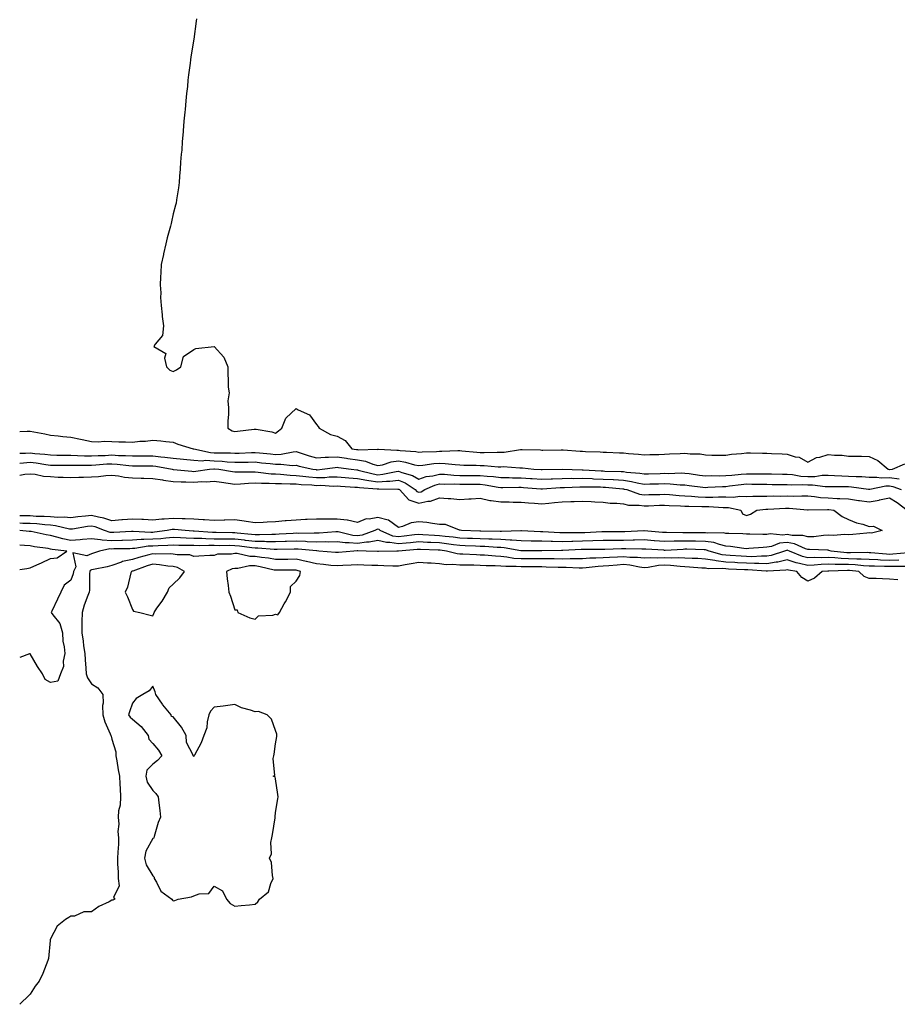
# Model space of a CAD drawing. Units: inches. Extents: x 918323 to 920963, y 7231898 to 7234538.
# Drawn here: x 918323 to 918752, y 7233781 to 7234261 of the extents above; entities that cross this region are included whole.
import ezdxf

# ---------------------------------------------------------------- set-up
doc = ezdxf.new("R2010")
doc.units = ezdxf.units.IN
doc.header["$MEASUREMENT"] = 0
doc.layers.add('Contour_91837231', color=7, linetype='Continuous', true_color=0x70574d)

msp = doc.modelspace()

# ---------------------------------------------------------------- linework, layer by layer
at = {"layer": 'Contour_91837231'}
for points in [[(918409.47, 7234261.92, 3277), (918409.23, 7234260.74, 3277), (918408.05, 7234251.92, 3277), (918406.62, 7234243.35, 3277), (918406.51, 7234241.92, 3277), (918406.34, 7234240.2, 3277), (918405.41, 7234234.56, 3277), (918405.2, 7234231.92, 3277), (918404.93, 7234228.8, 3277), (918404.51, 7234225.46, 3277), (918404.24, 7234221.92, 3277), (918403.81, 7234217.68, 3277), (918403.68, 7234216.29, 3277), (918403.27, 7234211.92, 3277), (918402.86, 7234207.11, 3277), (918402.82, 7234206.69, 3277), (918402.42, 7234201.92, 3277), (918402.16, 7234197.81, 3277), (918401.91, 7234195.78, 3277), (918401.61, 7234191.92, 3277), (918401.48, 7234188.49, 3277), (918401.09, 7234184.97, 3277), (918400.95, 7234181.92, 3277), (918400.61, 7234179.36, 3277), (918399.6, 7234173.47, 3277), (918399.39, 7234171.92, 3277), (918399.12, 7234170.85, 3277), (918398.05, 7234166.63, 3277), (918397.22, 7234162.74, 3277), (918397.04, 7234161.92, 3277), (918396.71, 7234160.57, 3277), (918395.11, 7234154.86, 3277), (918394.44, 7234151.92, 3277), (918393.32, 7234147.18, 3277), (918393.21, 7234146.76, 3277), (918392.13, 7234141.92, 3277), (918391.95, 7234138.01, 3277), (918391.8, 7234135.67, 3277), (918391.63, 7234131.92, 3277), (918391.92, 7234128.05, 3277), (918391.87, 7234125.75, 3277), (918392.2, 7234121.92, 3277), (918392.65, 7234117.31, 3277), (918392.57, 7234116.44, 3277), (918393.3, 7234111.92, 3277), (918392.71, 7234107.26, 3277), (918389.16, 7234103.03, 3277), (918388.59, 7234101.92, 3277), (918394.48, 7234098.35, 3277), (918393.75, 7234096.22, 3277), (918394.73, 7234091.92, 3277), (918396.44, 7234090.31, 3277), (918398.05, 7234089.69, 3277), (918399.59, 7234090.38, 3277), (918401.74, 7234091.92, 3277), (918403.08, 7234096.89, 3277), (918408.05, 7234100.32, 3277), (918409.07, 7234100.89, 3277), (918418.01, 7234101.87, 3277), (918418.05, 7234101.89, 3277), (918422.81, 7234096.68, 3277), (918424.65, 7234091.92, 3277), (918424.76, 7234088.63, 3277), (918424.79, 7234085.18, 3277), (918424.9, 7234081.92, 3277), (918425.34, 7234079.21, 3277), (918424.66, 7234075.31, 3277), (918424.97, 7234071.92, 3277), (918425, 7234068.87, 3277), (918424.65, 7234065.33, 3277), (918424.68, 7234061.92, 3277), (918426.78, 7234060.65, 3277), (918428.05, 7234060.37, 3277), (918429.41, 7234060.56, 3277), (918437.59, 7234061.45, 3277), (918438.05, 7234061.52, 3277), (918438.58, 7234061.39, 3277), (918446.23, 7234060.1, 3277), (918448.05, 7234059.59, 3277), (918449.39, 7234060.58, 3277), (918451.11, 7234061.92, 3277), (918453.1, 7234066.86, 3277), (918458.05, 7234071.5, 3277), (918459.09, 7234070.88, 3277), (918464.6, 7234068.47, 3277), (918468.05, 7234063.78, 3277), (918468.9, 7234062.77, 3277), (918469.39, 7234061.92, 3277), (918474.91, 7234058.79, 3277), (918478.05, 7234058.08, 3277), (918482.08, 7234055.94, 3277), (918485.3, 7234051.92, 3277), (918487.65, 7234051.52, 3277), (918488.05, 7234051.46, 3277), (918488.6, 7234051.37, 3277), (918497.81, 7234051.68, 3277), (918498.05, 7234051.61, 3277), (918498.31, 7234051.66, 3277), (918507.29, 7234051.16, 3277), (918508.05, 7234051.26, 3277), (918508.86, 7234051.12, 3277), (918516.62, 7234050.49, 3277), (918518.05, 7234050.19, 3277), (918519.62, 7234050.35, 3277), (918526.71, 7234050.58, 3277), (918528.05, 7234050.7, 3277), (918529.32, 7234050.65, 3277), (918537.16, 7234051.03, 3277), (918538.05, 7234050.99, 3277), (918539.03, 7234050.93, 3277), (918546.34, 7234050.21, 3277), (918548.05, 7234050.12, 3277), (918549.9, 7234050.07, 3277), (918556.38, 7234050.26, 3277), (918558.05, 7234050.2, 3277), (918559.71, 7234050.27, 3277), (918567.67, 7234051.54, 3277), (918568.05, 7234051.56, 3277), (918568.44, 7234051.53, 3277), (918577.44, 7234051.3, 3277), (918578.05, 7234051.27, 3277), (918578.69, 7234051.29, 3277), (918587.52, 7234051.39, 3277), (918588.05, 7234051.4, 3277), (918588.61, 7234051.36, 3277), (918596.87, 7234050.74, 3277), (918598.05, 7234050.66, 3277), (918599.42, 7234050.55, 3277), (918606.56, 7234050.43, 3277), (918608.05, 7234050.29, 3277), (918609.76, 7234050.2, 3277), (918616.09, 7234049.97, 3277), (918618.05, 7234049.87, 3277), (918620.41, 7234049.57, 3277), (918625.43, 7234049.3, 3277), (918628.05, 7234048.9, 3277), (918630.91, 7234049.06, 3277), (918635.22, 7234049.09, 3277), (918638.05, 7234049.23, 3277), (918640.57, 7234049.4, 3277), (918645.75, 7234049.62, 3277), (918648.05, 7234049.75, 3277), (918650.57, 7234049.39, 3277), (918655.51, 7234049.38, 3277), (918658.05, 7234048.88, 3277), (918661.17, 7234048.8, 3277), (918664.96, 7234048.83, 3277), (918668.05, 7234048.76, 3277), (918670.74, 7234049.22, 3277), (918675.76, 7234049.63, 3277), (918678.05, 7234049.97, 3277), (918680.01, 7234049.96, 3277), (918685.88, 7234049.75, 3277), (918688.05, 7234049.74, 3277), (918690.34, 7234049.63, 3277), (918695.55, 7234049.42, 3277), (918698.05, 7234049.3, 3277), (918701.93, 7234048.03, 3277), (918703.88, 7234047.75, 3277), (918708.05, 7234045.4, 3277), (918712.41, 7234047.55, 3277), (918713.95, 7234047.82, 3277), (918718.05, 7234049.13, 3277), (918721.17, 7234048.8, 3277), (918724.85, 7234048.72, 3277), (918728.05, 7234048.33, 3277), (918731.72, 7234048.26, 3277), (918734.34, 7234048.22, 3277), (918738.05, 7234048.14, 3277), (918742.32, 7234046.19, 3277), (918747.43, 7234041.92, 3277), (918747.96, 7234041.83, 3277), (918748.05, 7234041.83, 3277), (918748.15, 7234041.82, 3277), (918749.46, 7234041.92, 3277), (918755.49, 7234044.48, 3277)], [(918323, 7234060.32, 3276), (918326.59, 7234060.46, 3276), (918328.05, 7234060.49, 3276), (918329.88, 7234060.09, 3276), (918335.29, 7234059.16, 3276), (918338.05, 7234058.47, 3276), (918341.82, 7234058.14, 3276), (918344.02, 7234057.89, 3276), (918348.05, 7234057.56, 3276), (918352.7, 7234056.58, 3276), (918353.59, 7234056.38, 3276), (918358.05, 7234055.43, 3276), (918361.4, 7234055.27, 3276), (918364.42, 7234055.55, 3276), (918368.05, 7234055.42, 3276), (918371.45, 7234055.32, 3276), (918374.71, 7234055.26, 3276), (918378.05, 7234055.17, 3276), (918381.74, 7234055.61, 3276), (918384.41, 7234055.56, 3276), (918388.05, 7234056.17, 3276), (918391.97, 7234055.84, 3276), (918394.47, 7234055.5, 3276), (918398.05, 7234055.16, 3276), (918400.35, 7234054.21, 3276), (918407.84, 7234051.92, 3276), (918408.03, 7234051.9, 3276), (918408.07, 7234051.9, 3276), (918416.17, 7234050.04, 3276), (918418.05, 7234049.95, 3276), (918420.13, 7234049.84, 3276), (918426, 7234049.87, 3276), (918428.05, 7234049.75, 3276), (918430.19, 7234049.78, 3276), (918436.19, 7234050.05, 3276), (918438.05, 7234050.08, 3276), (918440.1, 7234049.88, 3276), (918445.5, 7234049.36, 3276), (918448.05, 7234049.09, 3276), (918450.77, 7234049.2, 3276), (918456.56, 7234050.43, 3276), (918458.05, 7234050.5, 3276), (918460.07, 7234049.9, 3276), (918464.52, 7234048.38, 3276), (918468.05, 7234047.45, 3276), (918472.22, 7234047.75, 3276), (918473.88, 7234047.75, 3276), (918478.05, 7234048.01, 3276), (918482.66, 7234047.3, 3276), (918483.32, 7234047.19, 3276), (918488.05, 7234046.5, 3276), (918492, 7234045.88, 3276), (918495.63, 7234044.34, 3276), (918498.05, 7234043.74, 3276), (918500.25, 7234044.12, 3276), (918504.43, 7234045.54, 3276), (918508.05, 7234045.97, 3276), (918511.51, 7234045.39, 3276), (918515.86, 7234044.12, 3276), (918518.05, 7234043.66, 3276), (918519.97, 7234043.84, 3276), (918525.34, 7234044.63, 3276), (918528.05, 7234044.86, 3276), (918530.89, 7234044.75, 3276), (918535.85, 7234044.13, 3276), (918538.05, 7234044.03, 3276), (918540.05, 7234043.92, 3276), (918546.07, 7234043.9, 3276), (918548.05, 7234043.8, 3276), (918549.88, 7234043.76, 3276), (918556.82, 7234043.15, 3276), (918558.05, 7234043.11, 3276), (918559.29, 7234043.16, 3276), (918567.45, 7234042.53, 3276), (918568.05, 7234042.55, 3276), (918568.65, 7234042.52, 3276), (918574.21, 7234041.92, 3276), (918577.86, 7234041.72, 3276), (918578.05, 7234041.71, 3276), (918578.25, 7234041.72, 3276), (918588.02, 7234041.89, 3276), (918588.08, 7234041.89, 3276), (918597.76, 7234041.63, 3276), (918598.05, 7234041.63, 3276), (918598.35, 7234041.62, 3276), (918607.2, 7234041.07, 3276), (918608.05, 7234041.04, 3276), (918608.98, 7234040.99, 3276), (918616.93, 7234040.81, 3276), (918618.05, 7234040.74, 3276), (918619.46, 7234040.51, 3276), (918626.07, 7234039.94, 3276), (918628.05, 7234039.58, 3276), (918630.32, 7234039.64, 3276), (918636, 7234039.88, 3276), (918638.05, 7234039.94, 3276), (918640.09, 7234039.88, 3276), (918646.25, 7234040.11, 3276), (918648.05, 7234040.05, 3276), (918650.18, 7234039.78, 3276), (918655.21, 7234039.08, 3276), (918658.05, 7234038.73, 3276), (918661.18, 7234038.79, 3276), (918664.85, 7234038.72, 3276), (918668.05, 7234038.78, 3276), (918670.89, 7234039.08, 3276), (918675.58, 7234039.45, 3276), (918678.05, 7234039.7, 3276), (918680.28, 7234039.69, 3276), (918685.86, 7234039.73, 3276), (918688.05, 7234039.71, 3276), (918690.3, 7234039.67, 3276), (918695.7, 7234039.57, 3276), (918698.05, 7234039.52, 3276), (918700.65, 7234039.31, 3276), (918704.72, 7234038.59, 3276), (918708.05, 7234038.38, 3276), (918711.57, 7234038.4, 3276), (918715.07, 7234038.94, 3276), (918718.05, 7234038.96, 3276), (918721.09, 7234038.88, 3276), (918724.78, 7234038.65, 3276), (918728.05, 7234038.57, 3276), (918731.64, 7234038.33, 3276), (918734.44, 7234038.31, 3276), (918738.05, 7234038.03, 3276), (918741.88, 7234038.09, 3276), (918743.88, 7234037.75, 3276), (918748.05, 7234037.79, 3276), (918752.8, 7234037.17, 3276)], [(918323, 7234049.76, 3275), (918325.89, 7234049.76, 3275), (918328.05, 7234049.9, 3275), (918330.34, 7234049.63, 3275), (918335.33, 7234049.21, 3275), (918338.05, 7234048.86, 3275), (918341.12, 7234048.84, 3275), (918344.92, 7234048.79, 3275), (918348.05, 7234048.78, 3275), (918351.29, 7234048.68, 3275), (918354.6, 7234048.47, 3275), (918358.05, 7234048.38, 3275), (918361.39, 7234048.58, 3275), (918364.81, 7234048.68, 3275), (918368.05, 7234048.86, 3275), (918371.32, 7234048.65, 3275), (918374.76, 7234048.63, 3275), (918378.05, 7234048.39, 3275), (918381.58, 7234048.39, 3275), (918384.51, 7234048.38, 3275), (918388.05, 7234048.38, 3275), (918392.02, 7234047.95, 3275), (918394, 7234047.87, 3275), (918398.05, 7234047.36, 3275), (918402.99, 7234046.86, 3275), (918403.12, 7234046.85, 3275), (918408.05, 7234046.35, 3275), (918412.2, 7234046.07, 3275), (918413.71, 7234046.26, 3275), (918418.05, 7234046.05, 3275), (918421.98, 7234045.86, 3275), (918424.39, 7234045.58, 3275), (918428.05, 7234045.38, 3275), (918431.56, 7234045.43, 3275), (918434.59, 7234045.38, 3275), (918438.05, 7234045.44, 3275), (918441.23, 7234045.1, 3275), (918445.35, 7234044.62, 3275), (918448.05, 7234044.33, 3275), (918450.55, 7234044.43, 3275), (918456.24, 7234043.74, 3275), (918458.05, 7234043.83, 3275), (918459.52, 7234043.39, 3275), (918466.16, 7234041.92, 3275), (918467.82, 7234041.69, 3275), (918468.05, 7234041.67, 3275), (918468.3, 7234041.67, 3275), (918470.79, 7234041.92, 3275), (918477.19, 7234042.78, 3275), (918478.05, 7234042.84, 3275), (918478.84, 7234042.71, 3275), (918485, 7234041.92, 3275), (918487.75, 7234041.62, 3275), (918488.05, 7234041.59, 3275), (918488.46, 7234041.52, 3275), (918495.72, 7234039.59, 3275), (918498.05, 7234039.24, 3275), (918500.51, 7234039.46, 3275), (918506.91, 7234040.78, 3275), (918508.05, 7234040.9, 3275), (918509.72, 7234040.25, 3275), (918514.99, 7234038.86, 3275), (918518.05, 7234037.01, 3275), (918521.68, 7234038.29, 3275), (918524.84, 7234038.71, 3275), (918528.05, 7234039.53, 3275), (918530.54, 7234039.43, 3275), (918535.14, 7234039.01, 3275), (918538.05, 7234038.91, 3275), (918541.06, 7234038.9, 3275), (918545.03, 7234038.89, 3275), (918548.05, 7234038.88, 3275), (918551.47, 7234038.5, 3275), (918554.45, 7234038.33, 3275), (918558.05, 7234037.86, 3275), (918562.16, 7234037.81, 3275), (918563.86, 7234037.73, 3275), (918568.05, 7234037.68, 3275), (918572.58, 7234037.39, 3275), (918573.47, 7234037.34, 3275), (918578.05, 7234037.04, 3275), (918582.73, 7234037.24, 3275), (918583.38, 7234037.25, 3275), (918588.05, 7234037.45, 3275), (918592.5, 7234037.47, 3275), (918593.57, 7234037.44, 3275), (918598.05, 7234037.46, 3275), (918602.66, 7234037.3, 3275), (918603.39, 7234037.26, 3275), (918608.05, 7234037.12, 3275), (918612.96, 7234036.83, 3275), (918613.15, 7234036.81, 3275), (918618.05, 7234036.51, 3275), (918622.02, 7234035.89, 3275), (918624.76, 7234035.21, 3275), (918628.05, 7234034.61, 3275), (918630.82, 7234034.69, 3275), (918635.19, 7234034.77, 3275), (918638.05, 7234034.86, 3275), (918640.91, 7234034.78, 3275), (918645.67, 7234034.3, 3275), (918648.05, 7234034.22, 3275), (918650.09, 7234033.96, 3275), (918656.76, 7234033.22, 3275), (918658.05, 7234033.05, 3275), (918659.21, 7234033.08, 3275), (918666.46, 7234033.5, 3275), (918668.05, 7234033.53, 3275), (918669.86, 7234033.73, 3275), (918675.53, 7234034.44, 3275), (918678.05, 7234034.7, 3275), (918680.81, 7234034.68, 3275), (918685.38, 7234034.59, 3275), (918688.05, 7234034.57, 3275), (918690.65, 7234034.52, 3275), (918695.53, 7234034.44, 3275), (918698.05, 7234034.39, 3275), (918700.34, 7234034.21, 3275), (918705.56, 7234034.41, 3275), (918708.05, 7234034.24, 3275), (918710.39, 7234034.26, 3275), (918716.56, 7234033.41, 3275), (918718.05, 7234033.43, 3275), (918719.52, 7234033.39, 3275), (918726.49, 7234033.47, 3275), (918728.05, 7234033.43, 3275), (918729.48, 7234033.35, 3275), (918737.73, 7234032.24, 3275), (918738.05, 7234032.22, 3275), (918738.35, 7234032.22, 3275), (918746.23, 7234033.74, 3275), (918748.05, 7234033.76, 3275), (918749.67, 7234033.54, 3275), (918753.7, 7234031.92, 3275)], [(918323, 7234044.85, 3274), (918324.88, 7234045.09, 3274), (918328.05, 7234045.3, 3274), (918331.07, 7234044.95, 3274), (918335.75, 7234044.22, 3274), (918338.05, 7234043.93, 3274), (918340.05, 7234043.92, 3274), (918346.02, 7234043.95, 3274), (918348.05, 7234043.94, 3274), (918350.01, 7234043.88, 3274), (918356.04, 7234043.93, 3274), (918358.05, 7234043.87, 3274), (918360.13, 7234044, 3274), (918365.51, 7234044.46, 3274), (918368.05, 7234044.61, 3274), (918370.57, 7234044.44, 3274), (918376.26, 7234043.71, 3274), (918378.05, 7234043.58, 3274), (918379.71, 7234043.58, 3274), (918386.35, 7234043.62, 3274), (918388.05, 7234043.62, 3274), (918389.58, 7234043.45, 3274), (918397.58, 7234041.92, 3274), (918397.96, 7234041.83, 3274), (918398.05, 7234041.81, 3274), (918398.16, 7234041.81, 3274), (918407.04, 7234040.9, 3274), (918408.05, 7234040.86, 3274), (918409.05, 7234040.92, 3274), (918415.72, 7234041.92, 3274), (918417.8, 7234042.17, 3274), (918418.05, 7234042.15, 3274), (918418.27, 7234042.14, 3274), (918420.3, 7234041.92, 3274), (918426.95, 7234040.82, 3274), (918428.05, 7234040.66, 3274), (918429.27, 7234040.7, 3274), (918436.68, 7234040.55, 3274), (918438.05, 7234040.6, 3274), (918439.45, 7234040.52, 3274), (918445.86, 7234039.73, 3274), (918448.05, 7234039.63, 3274), (918450.47, 7234039.51, 3274), (918455.18, 7234039.05, 3274), (918458.05, 7234038.91, 3274), (918461.38, 7234038.59, 3274), (918464.3, 7234038.17, 3274), (918468.05, 7234037.84, 3274), (918472.05, 7234037.92, 3274), (918474.27, 7234038.14, 3274), (918478.05, 7234038.22, 3274), (918482.09, 7234037.88, 3274), (918483.81, 7234037.68, 3274), (918488.05, 7234037.34, 3274), (918492.63, 7234036.5, 3274), (918493.53, 7234036.44, 3274), (918498.05, 7234035.76, 3274), (918502.26, 7234036.13, 3274), (918503.86, 7234036.11, 3274), (918508.05, 7234036.57, 3274), (918511.39, 7234035.26, 3274), (918516.23, 7234031.92, 3274), (918517.1, 7234030.96, 3274), (918518.05, 7234030.65, 3274), (918519.1, 7234030.88, 3274), (918520.97, 7234031.92, 3274), (918525.82, 7234034.15, 3274), (918528.05, 7234034.71, 3274), (918530.74, 7234034.61, 3274), (918535.27, 7234034.7, 3274), (918538.05, 7234034.61, 3274), (918540.73, 7234034.6, 3274), (918545.39, 7234034.58, 3274), (918548.05, 7234034.57, 3274), (918550.43, 7234034.29, 3274), (918556.83, 7234033.14, 3274), (918558.05, 7234032.98, 3274), (918559.1, 7234032.96, 3274), (918566.82, 7234033.14, 3274), (918568.05, 7234033.13, 3274), (918569.19, 7234033.05, 3274), (918577.58, 7234032.39, 3274), (918578.05, 7234032.36, 3274), (918578.51, 7234032.38, 3274), (918587.01, 7234032.96, 3274), (918588.05, 7234033, 3274), (918589.14, 7234033.01, 3274), (918596.7, 7234033.28, 3274), (918598.05, 7234033.28, 3274), (918599.36, 7234033.24, 3274), (918606.74, 7234033.23, 3274), (918608.05, 7234033.19, 3274), (918609.25, 7234033.12, 3274), (918617.66, 7234032.31, 3274), (918618.05, 7234032.29, 3274), (918618.37, 7234032.24, 3274), (918619.65, 7234031.92, 3274), (918625.88, 7234029.75, 3274), (918628.05, 7234029.42, 3274), (918630.47, 7234029.5, 3274), (918635.74, 7234029.62, 3274), (918638.05, 7234029.68, 3274), (918640.44, 7234029.53, 3274), (918645.2, 7234029.08, 3274), (918648.05, 7234028.89, 3274), (918651.25, 7234028.73, 3274), (918654.55, 7234028.41, 3274), (918658.05, 7234028.25, 3274), (918661.74, 7234028.23, 3274), (918664.5, 7234028.38, 3274), (918668.05, 7234028.36, 3274), (918671.7, 7234028.27, 3274), (918674.87, 7234028.75, 3274), (918678.05, 7234028.64, 3274), (918681.18, 7234028.8, 3274), (918684.82, 7234028.69, 3274), (918688.05, 7234028.82, 3274), (918691.1, 7234028.87, 3274), (918694.92, 7234028.8, 3274), (918698.05, 7234028.83, 3274), (918701.19, 7234028.78, 3274), (918705.11, 7234028.98, 3274), (918708.05, 7234028.93, 3274), (918711.33, 7234028.64, 3274), (918714.25, 7234028.12, 3274), (918718.05, 7234027.85, 3274), (918722.36, 7234027.61, 3274), (918723.76, 7234027.63, 3274), (918728.05, 7234027.36, 3274), (918732.82, 7234026.69, 3274), (918733.35, 7234026.62, 3274), (918738.05, 7234025.97, 3274), (918743, 7234026.87, 3274), (918743.09, 7234026.88, 3274), (918748.05, 7234027.94, 3274), (918751.71, 7234025.57, 3274), (918756.63, 7234021.92, 3274)], [(918323, 7234038.93, 3273), (918325.57, 7234039.44, 3273), (918328.05, 7234039.66, 3273), (918330.51, 7234039.46, 3273), (918334.64, 7234038.51, 3273), (918338.05, 7234038.31, 3273), (918341.88, 7234038.09, 3273), (918344.23, 7234038.1, 3273), (918348.05, 7234037.85, 3273), (918351.93, 7234038.03, 3273), (918354.19, 7234038.06, 3273), (918358.05, 7234038.23, 3273), (918361.56, 7234038.41, 3273), (918365.02, 7234038.89, 3273), (918368.05, 7234039.08, 3273), (918371.3, 7234038.67, 3273), (918374.22, 7234038.08, 3273), (918378.05, 7234037.68, 3273), (918382.42, 7234037.55, 3273), (918383.7, 7234037.56, 3273), (918388.05, 7234037.43, 3273), (918392.79, 7234036.66, 3273), (918393.35, 7234036.63, 3273), (918398.05, 7234035.98, 3273), (918401.9, 7234035.77, 3273), (918404.2, 7234035.77, 3273), (918408.05, 7234035.57, 3273), (918411.96, 7234035.84, 3273), (918414.16, 7234035.82, 3273), (918418.05, 7234036.11, 3273), (918421.69, 7234035.56, 3273), (918424.82, 7234035.14, 3273), (918428.05, 7234034.67, 3273), (918430.91, 7234034.78, 3273), (918434.85, 7234035.12, 3273), (918438.05, 7234035.23, 3273), (918441.19, 7234035.06, 3273), (918444.82, 7234035.15, 3273), (918448.05, 7234035, 3273), (918450.97, 7234034.85, 3273), (918455.13, 7234034.83, 3273), (918458.05, 7234034.69, 3273), (918460.58, 7234034.45, 3273), (918465.75, 7234034.21, 3273), (918468.05, 7234034.01, 3273), (918470.18, 7234034.06, 3273), (918476.27, 7234033.7, 3273), (918478.05, 7234033.74, 3273), (918479.72, 7234033.59, 3273), (918486.79, 7234033.19, 3273), (918488.05, 7234033.08, 3273), (918489.03, 7234032.9, 3273), (918497.63, 7234032.34, 3273), (918498.05, 7234032.28, 3273), (918498.45, 7234032.31, 3273), (918507.76, 7234032.2, 3273), (918508.05, 7234032.24, 3273), (918508.28, 7234032.14, 3273), (918508.61, 7234031.92, 3273), (918513.1, 7234026.98, 3273), (918518.05, 7234025.35, 3273), (918522.38, 7234026.25, 3273), (918523.75, 7234026.22, 3273), (918528.05, 7234027.85, 3273), (918532.44, 7234027.54, 3273), (918533.72, 7234027.59, 3273), (918538.05, 7234027.18, 3273), (918542.51, 7234027.47, 3273), (918543.58, 7234027.45, 3273), (918548.05, 7234027.69, 3273), (918552.8, 7234026.68, 3273), (918553.3, 7234026.68, 3273), (918558.05, 7234025.96, 3273), (918562.09, 7234025.96, 3273), (918564.08, 7234025.88, 3273), (918568.05, 7234025.88, 3273), (918571.66, 7234025.52, 3273), (918574.61, 7234025.36, 3273), (918578.05, 7234025.05, 3273), (918581.5, 7234025.37, 3273), (918584.38, 7234025.59, 3273), (918588.05, 7234025.94, 3273), (918592.22, 7234026.09, 3273), (918593.87, 7234026.1, 3273), (918598.05, 7234026.26, 3273), (918602.21, 7234026.09, 3273), (918604.03, 7234025.93, 3273), (918608.05, 7234025.76, 3273), (918611.48, 7234025.35, 3273), (918614.7, 7234025.27, 3273), (918618.05, 7234024.93, 3273), (918620.53, 7234024.4, 3273), (918625.62, 7234024.34, 3273), (918628.05, 7234023.97, 3273), (918630.17, 7234024.05, 3273), (918635.68, 7234024.29, 3273), (918638.05, 7234024.37, 3273), (918640.35, 7234024.21, 3273), (918645.94, 7234024.03, 3273), (918648.05, 7234023.9, 3273), (918649.93, 7234023.8, 3273), (918656.23, 7234023.74, 3273), (918658.05, 7234023.65, 3273), (918659.77, 7234023.64, 3273), (918666.77, 7234023.2, 3273), (918668.05, 7234023.2, 3273), (918669.3, 7234023.17, 3273), (918675.39, 7234021.92, 3273), (918676.24, 7234020.11, 3273), (918678.05, 7234019.34, 3273), (918680.03, 7234019.95, 3273), (918683.22, 7234021.92, 3273), (918687.54, 7234022.43, 3273), (918688.05, 7234022.46, 3273), (918688.59, 7234022.46, 3273), (918697.11, 7234022.86, 3273), (918698.05, 7234022.87, 3273), (918698.98, 7234022.85, 3273), (918707.89, 7234022.08, 3273), (918708.05, 7234022.08, 3273), (918708.2, 7234022.07, 3273), (918717.69, 7234022.28, 3273), (918718.05, 7234022.25, 3273), (918718.37, 7234022.23, 3273), (918720.76, 7234021.92, 3273), (918724.95, 7234018.82, 3273), (918728.05, 7234017.36, 3273), (918731.89, 7234015.76, 3273), (918734.96, 7234015.01, 3273), (918738.05, 7234014, 3273), (918740.2, 7234014.08, 3273), (918744.43, 7234011.92, 3273), (918739.24, 7234010.73, 3273), (918738.05, 7234010.83, 3273), (918736.85, 7234010.72, 3273), (918730.02, 7234009.95, 3273), (918728.05, 7234009.79, 3273), (918726.17, 7234010.04, 3273), (918720.5, 7234009.48, 3273), (918718.05, 7234009.69, 3273), (918715.71, 7234009.58, 3273), (918711.03, 7234008.94, 3273), (918708.05, 7234008.81, 3273), (918705.67, 7234009.55, 3273), (918700.4, 7234009.57, 3273), (918698.05, 7234010.02, 3273), (918695.89, 7234009.76, 3273), (918689.62, 7234010.36, 3273), (918688.05, 7234010.05, 3273), (918686.13, 7234010, 3273), (918679.81, 7234010.16, 3273), (918678.05, 7234010.11, 3273), (918676.4, 7234010.27, 3273), (918669.53, 7234010.44, 3273), (918668.05, 7234010.56, 3273), (918666.93, 7234010.81, 3273), (918659.29, 7234010.68, 3273), (918658.05, 7234010.87, 3273), (918657.01, 7234010.88, 3273), (918649.09, 7234010.88, 3273), (918648.05, 7234010.89, 3273), (918647.01, 7234010.88, 3273), (918639, 7234010.97, 3273), (918638.05, 7234010.95, 3273), (918637.15, 7234011.02, 3273), (918628.19, 7234011.77, 3273), (918628.05, 7234011.79, 3273), (918627.92, 7234011.78, 3273), (918618.61, 7234011.36, 3273), (918618.05, 7234011.35, 3273), (918617.48, 7234011.34, 3273), (918608.62, 7234011.35, 3273), (918608.05, 7234011.34, 3273), (918607.46, 7234011.32, 3273), (918599.07, 7234010.9, 3273), (918598.05, 7234010.88, 3273), (918596.98, 7234010.85, 3273), (918589.15, 7234010.82, 3273), (918588.05, 7234010.79, 3273), (918586.94, 7234010.82, 3273), (918578.65, 7234011.32, 3273), (918578.05, 7234011.34, 3273), (918577.48, 7234011.35, 3273), (918568.22, 7234011.75, 3273), (918568.05, 7234011.75, 3273), (918567.9, 7234011.77, 3273), (918558.46, 7234011.51, 3273), (918558.05, 7234011.54, 3273), (918557.69, 7234011.56, 3273), (918548.32, 7234011.66, 3273), (918548.05, 7234011.67, 3273), (918547.8, 7234011.68, 3273), (918538.95, 7234011.92, 3273), (918538.18, 7234012.06, 3273), (918538.05, 7234012.08, 3273), (918537.87, 7234012.1, 3273), (918530.99, 7234014.87, 3273), (918528.05, 7234014.98, 3273), (918524.65, 7234015.32, 3273), (918522, 7234015.87, 3273), (918518.05, 7234016.18, 3273), (918514.3, 7234015.67, 3273), (918510.03, 7234013.9, 3273), (918508.05, 7234013.46, 3273), (918503.14, 7234017.01, 3273), (918502.97, 7234017.01, 3273), (918498.05, 7234018.4, 3273), (918493.69, 7234017.56, 3273), (918492.24, 7234017.72, 3273), (918488.05, 7234015.93, 3273), (918483.14, 7234017.01, 3273), (918482.99, 7234016.98, 3273), (918478.05, 7234017.51, 3273), (918473.59, 7234017.46, 3273), (918472.39, 7234017.58, 3273), (918468.05, 7234017.53, 3273), (918463.44, 7234017.31, 3273), (918462.7, 7234017.27, 3273), (918458.05, 7234017.06, 3273), (918453.28, 7234016.69, 3273), (918452.75, 7234016.62, 3273), (918448.05, 7234016.21, 3273), (918443.92, 7234016.05, 3273), (918441.94, 7234015.82, 3273), (918438.05, 7234015.64, 3273), (918433.65, 7234016.32, 3273), (918432.7, 7234016.57, 3273), (918428.05, 7234017.13, 3273), (918423.17, 7234017.04, 3273), (918422.95, 7234017.02, 3273), (918418.05, 7234016.93, 3273), (918413.37, 7234017.24, 3273), (918412.73, 7234017.23, 3273), (918408.05, 7234017.51, 3273), (918403.82, 7234017.68, 3273), (918402.33, 7234017.64, 3273), (918398.05, 7234017.8, 3273), (918393.59, 7234017.47, 3273), (918392.45, 7234017.52, 3273), (918388.05, 7234017.08, 3273), (918383.46, 7234017.32, 3273), (918382.64, 7234017.33, 3273), (918378.05, 7234017.55, 3273), (918373.28, 7234017.15, 3273), (918372.85, 7234017.12, 3273), (918368.05, 7234016.72, 3273), (918364.1, 7234017.96, 3273), (918361.53, 7234018.44, 3273), (918358.05, 7234019.34, 3273), (918355.1, 7234018.97, 3273), (918351.34, 7234018.63, 3273), (918348.05, 7234018.18, 3273), (918344.68, 7234018.54, 3273), (918341.62, 7234018.35, 3273), (918338.05, 7234018.63, 3273), (918334.97, 7234018.84, 3273), (918331.08, 7234018.88, 3273), (918328.05, 7234019.08, 3273), (918325.25, 7234019.13, 3273), (918323, 7234019.11, 3273)], [(918757.15, 7234001.01, 3274), (918749.59, 7234000.38, 3274), (918748.05, 7234000.33, 3274), (918746.53, 7234000.4, 3274), (918738.89, 7234001.08, 3274), (918738.05, 7234001.12, 3274), (918737.28, 7234001.16, 3274), (918728.95, 7234001.02, 3274), (918728.05, 7234001.06, 3274), (918727.22, 7234001.09, 3274), (918719.55, 7234001.92, 3274), (918718.41, 7234002.28, 3274), (918718.05, 7234002.31, 3274), (918717.68, 7234002.29, 3274), (918708.84, 7234002.7, 3274), (918708.05, 7234002.67, 3274), (918706.97, 7234003, 3274), (918701.61, 7234005.48, 3274), (918698.05, 7234006.17, 3274), (918694.25, 7234005.72, 3274), (918690.34, 7234004.21, 3274), (918688.05, 7234003.77, 3274), (918686.25, 7234003.72, 3274), (918679.24, 7234003.11, 3274), (918678.05, 7234003.07, 3274), (918676.78, 7234003.19, 3274), (918670.32, 7234004.2, 3274), (918668.05, 7234004.38, 3274), (918664.9, 7234005.07, 3274), (918662.2, 7234006.06, 3274), (918658.05, 7234006.68, 3274), (918653.22, 7234006.75, 3274), (918652.89, 7234006.76, 3274), (918648.05, 7234006.84, 3274), (918643.23, 7234006.74, 3274), (918642.85, 7234006.71, 3274), (918638.05, 7234006.61, 3274), (918633.1, 7234006.97, 3274), (918632.99, 7234006.98, 3274), (918628.05, 7234007.35, 3274), (918623.4, 7234007.27, 3274), (918622.73, 7234007.24, 3274), (918618.05, 7234007.16, 3274), (918613.22, 7234007.1, 3274), (918612.88, 7234007.1, 3274), (918608.05, 7234007.01, 3274), (918603.08, 7234006.88, 3274), (918603.02, 7234006.88, 3274), (918598.05, 7234006.76, 3274), (918593.32, 7234006.65, 3274), (918592.75, 7234006.62, 3274), (918588.05, 7234006.5, 3274), (918583.37, 7234006.61, 3274), (918582.72, 7234006.6, 3274), (918578.05, 7234006.71, 3274), (918573.17, 7234006.79, 3274), (918572.93, 7234006.79, 3274), (918568.05, 7234006.89, 3274), (918563.42, 7234007.29, 3274), (918562.7, 7234007.27, 3274), (918558.05, 7234007.59, 3274), (918553.89, 7234007.76, 3274), (918552.19, 7234007.78, 3274), (918548.05, 7234007.94, 3274), (918544.2, 7234008.07, 3274), (918541.83, 7234008.14, 3274), (918538.05, 7234008.27, 3274), (918534.8, 7234008.68, 3274), (918530.93, 7234009.04, 3274), (918528.05, 7234009.38, 3274), (918525.63, 7234009.51, 3274), (918520.05, 7234009.92, 3274), (918518.05, 7234010.03, 3274), (918515.93, 7234009.79, 3274), (918510.85, 7234009.13, 3274), (918508.05, 7234008.83, 3274), (918505.4, 7234009.27, 3274), (918499.2, 7234011.92, 3274), (918498.58, 7234012.45, 3274), (918498.05, 7234012.59, 3274), (918497.48, 7234012.49, 3274), (918496.6, 7234011.92, 3274), (918490.28, 7234009.68, 3274), (918488.05, 7234009.38, 3274), (918485.7, 7234009.57, 3274), (918478.67, 7234011.3, 3274), (918478.05, 7234011.36, 3274), (918477.48, 7234011.35, 3274), (918469.32, 7234010.64, 3274), (918468.05, 7234010.63, 3274), (918466.81, 7234010.68, 3274), (918459.43, 7234010.54, 3274), (918458.05, 7234010.59, 3274), (918456.67, 7234010.54, 3274), (918449.84, 7234010.13, 3274), (918448.05, 7234010.06, 3274), (918446.22, 7234010.09, 3274), (918440.14, 7234009.82, 3274), (918438.05, 7234009.86, 3274), (918436.2, 7234010.07, 3274), (918429.24, 7234010.74, 3274), (918428.05, 7234010.87, 3274), (918427.01, 7234010.88, 3274), (918418.96, 7234011.01, 3274), (918418.05, 7234011.02, 3274), (918417.17, 7234011.04, 3274), (918408.33, 7234011.64, 3274), (918408.05, 7234011.65, 3274), (918407.78, 7234011.66, 3274), (918403.81, 7234011.92, 3274), (918398.6, 7234012.47, 3274), (918398.05, 7234012.49, 3274), (918397.52, 7234012.45, 3274), (918395.11, 7234011.92, 3274), (918388.86, 7234011.12, 3274), (918388.05, 7234011.06, 3274), (918387.15, 7234011.02, 3274), (918378.49, 7234011.48, 3274), (918378.05, 7234011.45, 3274), (918377.57, 7234011.44, 3274), (918368.98, 7234010.99, 3274), (918368.05, 7234010.95, 3274), (918367.14, 7234011, 3274), (918364.49, 7234011.92, 3274), (918359.83, 7234013.7, 3274), (918358.05, 7234014.17, 3274), (918356.06, 7234013.91, 3274), (918348.8, 7234012.67, 3274), (918348.05, 7234012.57, 3274), (918347.32, 7234012.64, 3274), (918340.46, 7234014.33, 3274), (918338.05, 7234014.52, 3274), (918335.26, 7234014.71, 3274), (918331.32, 7234015.19, 3274), (918328.05, 7234015.4, 3274), (918324.51, 7234015.46, 3274), (918323, 7234015.52, 3274)], [(918752.49, 7233997.48, 3275), (918748.05, 7233997.34, 3275), (918743.67, 7233997.54, 3275), (918742.32, 7233997.65, 3275), (918738.05, 7233997.87, 3275), (918734.18, 7233998.04, 3275), (918731.96, 7233998.01, 3275), (918728.05, 7233998.17, 3275), (918724.44, 7233998.31, 3275), (918721.32, 7233998.65, 3275), (918718.05, 7233998.8, 3275), (918714.81, 7233998.69, 3275), (918711.2, 7233998.78, 3275), (918708.05, 7233998.66, 3275), (918705.44, 7233999.3, 3275), (918699.11, 7234001.92, 3275), (918698.39, 7234002.25, 3275), (918698.05, 7234002.32, 3275), (918697.69, 7234002.28, 3275), (918696.77, 7234001.92, 3275), (918690.24, 7233999.73, 3275), (918688.05, 7233999.37, 3275), (918685.53, 7233999.39, 3275), (918680.78, 7233999.19, 3275), (918678.05, 7233999.21, 3275), (918675.5, 7233999.36, 3275), (918670.19, 7233999.78, 3275), (918668.05, 7233999.91, 3275), (918666.25, 7234000.12, 3275), (918659.89, 7234001.92, 3275), (918658.54, 7234002.42, 3275), (918658.05, 7234002.49, 3275), (918657.47, 7234002.5, 3275), (918648.9, 7234002.78, 3275), (918648.05, 7234002.79, 3275), (918647.2, 7234002.77, 3275), (918638.41, 7234002.27, 3275), (918638.05, 7234002.27, 3275), (918637.67, 7234002.29, 3275), (918628.98, 7234002.85, 3275), (918628.05, 7234002.92, 3275), (918627.07, 7234002.9, 3275), (918619.13, 7234002.99, 3275), (918618.05, 7234002.97, 3275), (918617.01, 7234002.96, 3275), (918608.83, 7234002.69, 3275), (918608.05, 7234002.68, 3275), (918607.31, 7234002.66, 3275), (918598.8, 7234002.67, 3275), (918598.05, 7234002.65, 3275), (918597.34, 7234002.63, 3275), (918588.35, 7234002.21, 3275), (918587.75, 7234002.21, 3275), (918578.2, 7234002.07, 3275), (918578.05, 7234002.08, 3275), (918577.89, 7234002.08, 3275), (918568.15, 7234002.03, 3275), (918568.05, 7234002.03, 3275), (918567.93, 7234002.04, 3275), (918559.67, 7234003.54, 3275), (918558.05, 7234003.65, 3275), (918556.25, 7234003.73, 3275), (918550.26, 7234004.13, 3275), (918548.05, 7234004.21, 3275), (918545.68, 7234004.29, 3275), (918540.64, 7234004.51, 3275), (918538.05, 7234004.6, 3275), (918534.99, 7234004.98, 3275), (918531.6, 7234005.47, 3275), (918528.05, 7234005.89, 3275), (918523.86, 7234006.12, 3275), (918522.3, 7234006.17, 3275), (918518.05, 7234006.4, 3275), (918514.01, 7234005.95, 3275), (918511.91, 7234005.79, 3275), (918508.05, 7234005.38, 3275), (918503.89, 7234006.08, 3275), (918502.19, 7234006.05, 3275), (918498.05, 7234007.14, 3275), (918493.7, 7234006.27, 3275), (918492.43, 7234006.3, 3275), (918488.05, 7234005.69, 3275), (918483.94, 7234006.03, 3275), (918482.05, 7234005.92, 3275), (918478.05, 7234006.36, 3275), (918473.67, 7234006.3, 3275), (918472.49, 7234006.36, 3275), (918468.05, 7234006.3, 3275), (918463.47, 7234006.5, 3275), (918462.71, 7234006.58, 3275), (918458.05, 7234006.75, 3275), (918453.4, 7234006.57, 3275), (918452.68, 7234006.55, 3275), (918448.05, 7234006.36, 3275), (918443.52, 7234006.45, 3275), (918442.64, 7234006.52, 3275), (918438.05, 7234006.59, 3275), (918433.27, 7234007.13, 3275), (918432.79, 7234007.18, 3275), (918428.05, 7234007.71, 3275), (918423.87, 7234007.74, 3275), (918422.21, 7234007.77, 3275), (918418.05, 7234007.8, 3275), (918414.01, 7234007.89, 3275), (918411.95, 7234008.02, 3275), (918408.05, 7234008.12, 3275), (918404.37, 7234008.24, 3275), (918401.54, 7234008.42, 3275), (918398.05, 7234008.55, 3275), (918394.41, 7234008.29, 3275), (918392, 7234007.97, 3275), (918388.05, 7234007.72, 3275), (918383.63, 7234007.5, 3275), (918382.41, 7234007.56, 3275), (918378.05, 7234007.29, 3275), (918373.25, 7234007.12, 3275), (918372.87, 7234007.1, 3275), (918368.05, 7234006.93, 3275), (918363.32, 7234007.18, 3275), (918362.5, 7234007.47, 3275), (918358.05, 7234007.89, 3275), (918353.71, 7234007.58, 3275), (918352.6, 7234007.37, 3275), (918348.05, 7234007.13, 3275), (918344.03, 7234007.9, 3275), (918341.2, 7234008.77, 3275), (918338.05, 7234009.5, 3275), (918335.98, 7234009.86, 3275), (918328.54, 7234011.43, 3275), (918328.05, 7234011.52, 3275), (918327.68, 7234011.55, 3275), (918323.13, 7234011.92, 3275), (918323, 7234011.93, 3275)], [(918338.05, 7233998.27, 3276), (918341.34, 7233998.64, 3276), (918345.97, 7234001.92, 3276), (918338.86, 7234002.73, 3276), (918338.05, 7234002.92, 3276), (918336.85, 7234003.12, 3276), (918330.19, 7234004.07, 3276), (918328.05, 7234004.46, 3276), (918325.28, 7234004.69, 3276), (918323, 7234004.89, 3276)], [(918755.63, 7233994.34, 3276), (918750.55, 7233994.42, 3276), (918748.05, 7233994.34, 3276), (918745.52, 7233994.46, 3276), (918740.61, 7233994.49, 3276), (918738.05, 7233994.61, 3276), (918735.23, 7233994.74, 3276), (918731.28, 7233995.15, 3276), (918728.05, 7233995.29, 3276), (918724.55, 7233995.42, 3276), (918721.47, 7233995.34, 3276), (918718.05, 7233995.48, 3276), (918714.6, 7233995.38, 3276), (918711.18, 7233995.05, 3276), (918708.05, 7233994.94, 3276), (918704.03, 7233995.93, 3276), (918702.32, 7233996.2, 3276), (918698.05, 7233997.57, 3276), (918693.42, 7233996.55, 3276), (918692.65, 7233996.52, 3276), (918688.05, 7233995.76, 3276), (918684.17, 7233995.8, 3276), (918682.06, 7233995.93, 3276), (918678.05, 7233995.97, 3276), (918673.74, 7233996.24, 3276), (918672.42, 7233996.3, 3276), (918668.05, 7233996.57, 3276), (918663.26, 7233997.13, 3276), (918662.66, 7233997.31, 3276), (918658.05, 7233998.04, 3276), (918654.38, 7233998.25, 3276), (918651.62, 7233998.35, 3276), (918648.05, 7233998.54, 3276), (918644.8, 7233998.67, 3276), (918641.47, 7233998.49, 3276), (918638.05, 7233998.61, 3276), (918634.55, 7233998.42, 3276), (918631.36, 7233998.61, 3276), (918628.05, 7233998.38, 3276), (918624.88, 7233998.75, 3276), (918621.18, 7233998.79, 3276), (918618.05, 7233999.09, 3276), (918615.02, 7233998.89, 3276), (918611.19, 7233998.78, 3276), (918608.05, 7233998.56, 3276), (918604.51, 7233998.38, 3276), (918601.59, 7233998.38, 3276), (918598.05, 7233998.18, 3276), (918594.3, 7233998.18, 3276), (918591.91, 7233998.06, 3276), (918588.05, 7233998.05, 3276), (918584.23, 7233998.09, 3276), (918581.91, 7233998.06, 3276), (918578.05, 7233998.1, 3276), (918574.23, 7233998.1, 3276), (918571.88, 7233998.09, 3276), (918568.05, 7233998.08, 3276), (918564.5, 7233998.37, 3276), (918560.97, 7233998.99, 3276), (918558.05, 7233999.27, 3276), (918555.53, 7233999.4, 3276), (918550.1, 7233999.87, 3276), (918548.05, 7233999.98, 3276), (918546.15, 7234000.03, 3276), (918539.56, 7234000.42, 3276), (918538.05, 7234000.45, 3276), (918536.71, 7234000.58, 3276), (918531.48, 7234001.92, 3276), (918528.49, 7234002.36, 3276), (918528.05, 7234002.41, 3276), (918527.53, 7234002.44, 3276), (918518.86, 7234002.73, 3276), (918518.05, 7234002.77, 3276), (918517.28, 7234002.69, 3276), (918508.06, 7234001.93, 3276), (918507.23, 7234001.92, 3276), (918498.28, 7234001.7, 3276), (918498.05, 7234001.7, 3276), (918497.83, 7234001.71, 3276), (918492.28, 7234001.92, 3276), (918488.15, 7234002.03, 3276), (918488.05, 7234002.01, 3276), (918487.95, 7234002.02, 3276), (918486.27, 7234001.92, 3276), (918478.73, 7234001.24, 3276), (918478.05, 7234001.19, 3276), (918477.39, 7234001.26, 3276), (918469.09, 7234001.92, 3276), (918468.11, 7234001.98, 3276), (918467.99, 7234001.98, 3276), (918459.01, 7234002.88, 3276), (918458.05, 7234002.92, 3276), (918457.09, 7234002.88, 3276), (918448.83, 7234002.7, 3276), (918448.05, 7234002.67, 3276), (918447.28, 7234002.68, 3276), (918439.43, 7234003.3, 3276), (918438.05, 7234003.32, 3276), (918436.47, 7234003.5, 3276), (918430.42, 7234004.29, 3276), (918428.05, 7234004.55, 3276), (918425.4, 7234004.57, 3276), (918420.69, 7234004.56, 3276), (918418.05, 7234004.58, 3276), (918415.34, 7234004.63, 3276), (918410.66, 7234004.53, 3276), (918408.05, 7234004.59, 3276), (918405.29, 7234004.68, 3276), (918400.81, 7234004.68, 3276), (918398.05, 7234004.77, 3276), (918395.39, 7234004.59, 3276), (918390.67, 7234004.55, 3276), (918388.05, 7234004.37, 3276), (918385.72, 7234004.25, 3276), (918379.33, 7234003.2, 3276), (918378.05, 7234003.12, 3276), (918376.89, 7234003.08, 3276), (918369.08, 7234002.95, 3276), (918368.05, 7234002.91, 3276), (918367.01, 7234002.96, 3276), (918362, 7234001.92, 3276), (918359.07, 7234000.9, 3276), (918358.05, 7234000.65, 3276), (918355.73, 7233999.6, 3276), (918348.94, 7234001.03, 3276), (918350.4, 7233994.27, 3276), (918349.34, 7233991.92, 3276), (918349.17, 7233990.8, 3276), (918348.05, 7233987.71, 3276), (918344.66, 7233985.31, 3276), (918343.05, 7233981.92, 3276), (918341.51, 7233978.45, 3276), (918338.71, 7233972.57, 3276), (918338.4, 7233971.92, 3276), (918339.12, 7233970.86, 3276), (918342.66, 7233966.53, 3276), (918343.84, 7233961.92, 3276), (918344.07, 7233957.95, 3276), (918344.76, 7233955.21, 3276), (918345.04, 7233951.92, 3276), (918344.27, 7233948.14, 3276), (918344.48, 7233945.49, 3276), (918342.96, 7233941.92, 3276), (918341.62, 7233938.35, 3276), (918338.05, 7233937.7, 3276), (918335.38, 7233939.25, 3276), (918334.12, 7233941.92, 3276), (918331.63, 7233945.5, 3276), (918328.05, 7233951.78, 3276), (918327.84, 7233951.71, 3276), (918323, 7233949.88, 3276)], [(918752.07, 7233987.9, 3277), (918748.05, 7233988.27, 3277), (918744.51, 7233988.38, 3277), (918741.48, 7233988.48, 3277), (918738.05, 7233988.6, 3277), (918735.64, 7233989.51, 3277), (918732.95, 7233991.92, 3277), (918728.51, 7233992.38, 3277), (918728.05, 7233992.4, 3277), (918727.55, 7233992.42, 3277), (918718.3, 7233992.17, 3277), (918718.05, 7233992.18, 3277), (918717.8, 7233992.17, 3277), (918715.07, 7233991.92, 3277), (918711.28, 7233988.69, 3277), (918708.05, 7233987.16, 3277), (918705.09, 7233988.95, 3277), (918702.76, 7233991.92, 3277), (918698.67, 7233992.54, 3277), (918698.05, 7233992.73, 3277), (918697.39, 7233992.58, 3277), (918688.32, 7233992.19, 3277), (918688.05, 7233992.14, 3277), (918687.82, 7233992.15, 3277), (918678.85, 7233992.72, 3277), (918678.05, 7233992.73, 3277), (918677.19, 7233992.78, 3277), (918669.28, 7233993.15, 3277), (918668.05, 7233993.23, 3277), (918666.57, 7233993.4, 3277), (918659.46, 7233993.33, 3277), (918658.05, 7233993.55, 3277), (918656.32, 7233993.65, 3277), (918650.25, 7233994.12, 3277), (918648.05, 7233994.23, 3277), (918645.64, 7233994.33, 3277), (918641.05, 7233994.92, 3277), (918638.05, 7233995.02, 3277), (918635.11, 7233994.86, 3277), (918630.09, 7233993.96, 3277), (918628.05, 7233993.81, 3277), (918625.91, 7233994.06, 3277), (918621.13, 7233995.01, 3277), (918618.05, 7233995.3, 3277), (918614.88, 7233995.09, 3277), (918610.8, 7233994.67, 3277), (918608.05, 7233994.48, 3277), (918605.61, 7233994.36, 3277), (918599.86, 7233993.73, 3277), (918598.05, 7233993.63, 3277), (918596.35, 7233993.63, 3277), (918590.04, 7233993.91, 3277), (918588.05, 7233993.91, 3277), (918586.04, 7233993.93, 3277), (918580.26, 7233994.14, 3277), (918578.05, 7233994.16, 3277), (918568.05, 7233994.16, 3277), (918565.62, 7233994.35, 3277), (918560.47, 7233994.34, 3277), (918558.05, 7233994.57, 3277), (918555.26, 7233994.71, 3277), (918550.91, 7233994.78, 3277), (918548.05, 7233994.94, 3277), (918544.96, 7233995.01, 3277), (918541.09, 7233994.97, 3277), (918538.05, 7233995.04, 3277), (918534.59, 7233995.38, 3277), (918531.4, 7233995.28, 3277), (918528.05, 7233995.72, 3277), (918524.01, 7233995.96, 3277), (918522.2, 7233996.06, 3277), (918518.05, 7233996.32, 3277), (918514.29, 7233995.68, 3277), (918511.3, 7233995.16, 3277), (918508.05, 7233994.61, 3277), (918505.34, 7233994.63, 3277), (918500.92, 7233994.79, 3277), (918498.05, 7233994.81, 3277), (918495.05, 7233994.93, 3277), (918491.19, 7233995.06, 3277), (918488.05, 7233995.18, 3277), (918484.99, 7233994.99, 3277), (918480.97, 7233994.84, 3277), (918478.05, 7233994.65, 3277), (918475.02, 7233994.95, 3277), (918471.48, 7233995.35, 3277), (918468.05, 7233995.67, 3277), (918463.09, 7233996.88, 3277), (918463.03, 7233996.9, 3277), (918458.05, 7233997.93, 3277), (918454, 7233997.87, 3277), (918452.16, 7233997.82, 3277), (918448.05, 7233997.76, 3277), (918444.54, 7233998.4, 3277), (918441.19, 7233998.78, 3277), (918438.05, 7233999.28, 3277), (918435.43, 7233999.29, 3277), (918429.27, 7234000.7, 3277), (918428.05, 7234000.71, 3277), (918426.54, 7234000.41, 3277), (918419.62, 7234000.35, 3277), (918418.05, 7233999.84, 3277), (918415.88, 7233999.75, 3277), (918410.61, 7233999.36, 3277), (918408.05, 7233999.25, 3277), (918406.16, 7234000.03, 3277), (918399.94, 7234000.03, 3277), (918398.05, 7234000.45, 3277), (918396.69, 7234000.56, 3277), (918389.51, 7234000.46, 3277), (918388.05, 7234000.56, 3277), (918386.16, 7234000.03, 3277), (918381.15, 7233998.82, 3277), (918378.05, 7233997.84, 3277), (918373.18, 7233996.79, 3277), (918372.67, 7233996.54, 3277), (918368.05, 7233994.95, 3277), (918365.71, 7233994.26, 3277), (918359.13, 7233993, 3277), (918358.05, 7233992.73, 3277), (918357.49, 7233992.48, 3277), (918357.24, 7233991.92, 3277), (918357.09, 7233990.96, 3277), (918357.08, 7233982.89, 3277), (918356.87, 7233981.92, 3277), (918356.3, 7233980.17, 3277), (918354.49, 7233975.48, 3277), (918353.53, 7233971.92, 3277), (918353.43, 7233967.3, 3277), (918353.44, 7233966.53, 3277), (918353.33, 7233961.92, 3277), (918354.04, 7233957.91, 3277), (918354.26, 7233955.71, 3277), (918354.85, 7233951.92, 3277), (918355.01, 7233948.88, 3277), (918355.31, 7233944.66, 3277), (918355.46, 7233941.92, 3277), (918356.11, 7233939.99, 3277), (918358.05, 7233937.08, 3277), (918361.19, 7233935.06, 3277), (918363.67, 7233931.92, 3277), (918363.78, 7233927.64, 3277), (918363.49, 7233926.48, 3277), (918363.56, 7233921.92, 3277), (918364.58, 7233918.44, 3277), (918367.24, 7233912.73, 3277), (918367.55, 7233911.92, 3277), (918367.62, 7233911.49, 3277), (918368.05, 7233910.09, 3277), (918369.94, 7233903.81, 3277), (918370.06, 7233901.92, 3277), (918370.54, 7233899.43, 3277), (918371.17, 7233895.04, 3277), (918371.85, 7233891.92, 3277), (918371.93, 7233888.04, 3277), (918372.1, 7233885.97, 3277), (918372.18, 7233881.92, 3277), (918372.11, 7233877.86, 3277), (918371.25, 7233875.12, 3277), (918371.16, 7233871.92, 3277), (918371.43, 7233868.53, 3277), (918370.99, 7233864.87, 3277), (918371.36, 7233861.92, 3277), (918371.27, 7233858.7, 3277), (918370.93, 7233854.8, 3277), (918370.84, 7233851.92, 3277), (918370.86, 7233849.12, 3277), (918371.19, 7233845.06, 3277), (918371.2, 7233841.92, 3277), (918371.63, 7233838.35, 3277), (918368.9, 7233832.77, 3277), (918369.42, 7233831.92, 3277), (918368.48, 7233831.49, 3277), (918368.05, 7233831.33, 3277), (918366.78, 7233830.65, 3277), (918361.72, 7233828.26, 3277), (918358.05, 7233825.68, 3277), (918354.32, 7233825.64, 3277), (918349.76, 7233823.63, 3277), (918348.05, 7233823.59, 3277), (918347.05, 7233822.92, 3277), (918345.31, 7233821.92, 3277), (918341.31, 7233818.67, 3277), (918338.05, 7233812.47, 3277), (918337.94, 7233812.03, 3277), (918337.91, 7233811.92, 3277), (918337.88, 7233811.75, 3277), (918337.01, 7233802.96, 3277), (918336.8, 7233801.92, 3277), (918335.91, 7233799.78, 3277), (918334.35, 7233795.62, 3277), (918332.49, 7233791.92, 3277), (918330.63, 7233789.33, 3277), (918328.05, 7233785.55, 3277), (918326.26, 7233783.72, 3277), (918324.44, 7233781.92, 3277), (918323, 7233780.54, 3277)], [(918323, 7233992.97, 3276), (918326.51, 7233993.46, 3276), (918328.05, 7233993.8, 3276), (918331.39, 7233995.26, 3276), (918333.72, 7233996.25, 3276), (918338.05, 7233998.27, 3276)]]:
    msp.add_polyline3d(points, dxfattribs=at)
for points in [[(918388.05, 7233970.36, 3278), (918388.59, 7233971.37, 3278), (918388.68, 7233971.92, 3278), (918390.09, 7233973.96, 3278), (918392.56, 7233977.41, 3278), (918395.17, 7233981.92, 3278), (918395.98, 7233983.98, 3278), (918398.05, 7233985.83, 3278), (918401.17, 7233988.8, 3278), (918403.59, 7233991.92, 3278), (918400.08, 7233993.95, 3278), (918398.05, 7233994.4, 3278), (918395.35, 7233994.62, 3278), (918391.38, 7233995.25, 3278), (918388.05, 7233995.47, 3278), (918385.28, 7233994.68, 3278), (918378.31, 7233992.18, 3278), (918378.05, 7233992.1, 3278), (918377.9, 7233992.07, 3278), (918377.6, 7233991.92, 3278), (918377.37, 7233991.24, 3278), (918375.7, 7233984.27, 3278), (918374.57, 7233981.92, 3278), (918375.73, 7233979.6, 3278), (918378.05, 7233973.32, 3278), (918378.65, 7233972.52, 3278), (918381.77, 7233971.92, 3278), (918386.79, 7233970.66, 3278)], [(918448.05, 7233971.06, 3278), (918449.19, 7233970.78, 3278), (918449.89, 7233971.92, 3278), (918452.23, 7233976.1, 3278), (918452.84, 7233977.13, 3278), (918455.3, 7233981.92, 3278), (918455.35, 7233984.63, 3278), (918458.05, 7233987.24, 3278), (918459.95, 7233990.02, 3278), (918460.25, 7233991.92, 3278), (918458.56, 7233992.44, 3278), (918458.05, 7233992.55, 3278), (918457.44, 7233992.54, 3278), (918448.67, 7233992.55, 3278), (918448.05, 7233992.54, 3278), (918447.3, 7233992.67, 3278), (918440.43, 7233994.3, 3278), (918438.05, 7233994.68, 3278), (918435.27, 7233994.69, 3278), (918429.57, 7233993.44, 3278), (918428.05, 7233993.45, 3278), (918426.77, 7233993.2, 3278), (918424.12, 7233991.92, 3278), (918424.45, 7233988.32, 3278), (918424.93, 7233985.04, 3278), (918425.25, 7233981.92, 3278), (918425.97, 7233979.85, 3278), (918428.05, 7233973.16, 3278), (918429.31, 7233973.19, 3278), (918429.58, 7233971.92, 3278), (918435.38, 7233969.25, 3278), (918438.05, 7233968.65, 3278), (918439.66, 7233970.31, 3278), (918446.72, 7233970.59, 3278)], [(918438.05, 7233829.41, 3278), (918439.36, 7233830.61, 3278), (918440.15, 7233831.92, 3278), (918444.52, 7233835.45, 3278), (918445.74, 7233839.61, 3278), (918446.9, 7233841.92, 3278), (918446.47, 7233843.49, 3278), (918445.97, 7233849.84, 3278), (918445.01, 7233851.92, 3278), (918445.97, 7233853.99, 3278), (918445.76, 7233859.63, 3278), (918446.28, 7233861.92, 3278), (918446.53, 7233863.44, 3278), (918447.83, 7233871.7, 3278), (918447.86, 7233871.92, 3278), (918447.82, 7233872.15, 3278), (918448.05, 7233874.16, 3278), (918449.14, 7233880.83, 3278), (918449.22, 7233881.92, 3278), (918449.13, 7233882.99, 3278), (918448.05, 7233890.62, 3278), (918447.77, 7233891.64, 3278), (918446.9, 7233891.92, 3278), (918447.62, 7233892.35, 3278), (918446.8, 7233900.67, 3278), (918447.23, 7233901.92, 3278), (918447.31, 7233902.66, 3278), (918448.05, 7233907.72, 3278), (918448.57, 7233911.39, 3278), (918448.69, 7233911.92, 3278), (918448.66, 7233912.53, 3278), (918448.05, 7233914.26, 3278), (918446.02, 7233919.89, 3278), (918443.9, 7233921.92, 3278), (918439.65, 7233923.52, 3278), (918438.05, 7233923.41, 3278), (918435.74, 7233924.23, 3278), (918431.45, 7233925.32, 3278), (918428.05, 7233926.97, 3278), (918423.61, 7233926.36, 3278), (918422.37, 7233926.24, 3278), (918418.05, 7233925.68, 3278), (918416.21, 7233923.77, 3278), (918415.41, 7233921.92, 3278), (918414.58, 7233918.44, 3278), (918414.37, 7233915.6, 3278), (918412.99, 7233911.92, 3278), (918411.66, 7233908.31, 3278), (918408.37, 7233902.24, 3278), (918408.22, 7233901.92, 3278), (918408.17, 7233901.79, 3278), (918408.05, 7233901.63, 3278), (918407.92, 7233901.79, 3278), (918407.79, 7233901.92, 3278), (918407.75, 7233902.22, 3278), (918404.51, 7233908.38, 3278), (918404.37, 7233911.92, 3278), (918402.01, 7233915.88, 3278), (918398.05, 7233920.93, 3278), (918397.22, 7233921.09, 3278), (918397.08, 7233921.92, 3278), (918393.01, 7233926.88, 3278), (918392.85, 7233927.12, 3278), (918389.52, 7233931.92, 3278), (918389.25, 7233933.12, 3278), (918388.05, 7233935.98, 3278), (918386.33, 7233933.64, 3278), (918383.16, 7233931.92, 3278), (918379.99, 7233929.98, 3278), (918378.05, 7233927.69, 3278), (918376.64, 7233923.33, 3278), (918376.24, 7233921.92, 3278), (918376.98, 7233920.85, 3278), (918378.05, 7233919.75, 3278), (918382.42, 7233916.29, 3278), (918385.77, 7233911.92, 3278), (918386.16, 7233910.04, 3278), (918388.05, 7233907.92, 3278), (918390.84, 7233904.71, 3278), (918392.48, 7233901.92, 3278), (918390.34, 7233899.63, 3278), (918388.05, 7233897.88, 3278), (918385.1, 7233894.87, 3278), (918384.57, 7233891.92, 3278), (918385.22, 7233889.09, 3278), (918388.05, 7233884.91, 3278), (918389.59, 7233883.46, 3278), (918390.63, 7233881.92, 3278), (918390.95, 7233879.02, 3278), (918391.41, 7233875.28, 3278), (918391.77, 7233871.92, 3278), (918390.59, 7233869.38, 3278), (918388.7, 7233862.57, 3278), (918388.47, 7233861.92, 3278), (918388.38, 7233861.59, 3278), (918388.05, 7233861.45, 3278), (918384.69, 7233855.29, 3278), (918383.98, 7233851.92, 3278), (918384.73, 7233848.6, 3278), (918388.05, 7233843.27, 3278), (918388.76, 7233842.63, 3278), (918388.72, 7233841.92, 3278), (918389.85, 7233840.12, 3278), (918391.95, 7233835.82, 3278), (918397.3, 7233831.92, 3278), (918397.61, 7233831.47, 3278), (918398.05, 7233831.15, 3278), (918398.76, 7233831.22, 3278), (918400.45, 7233831.92, 3278), (918406.87, 7233833.1, 3278), (918408.05, 7233833.56, 3278), (918410.66, 7233834.54, 3278), (918415.38, 7233834.59, 3278), (918418.05, 7233838.23, 3278), (918422.15, 7233836.02, 3278), (918423.99, 7233831.92, 3278), (918425.91, 7233829.77, 3278), (918428.05, 7233828.44, 3278), (918431.23, 7233828.74, 3278), (918435.28, 7233829.16, 3278)]]:
    msp.add_polyline3d(points, close=True, dxfattribs=at)

doc.saveas('drawing.dxf')
